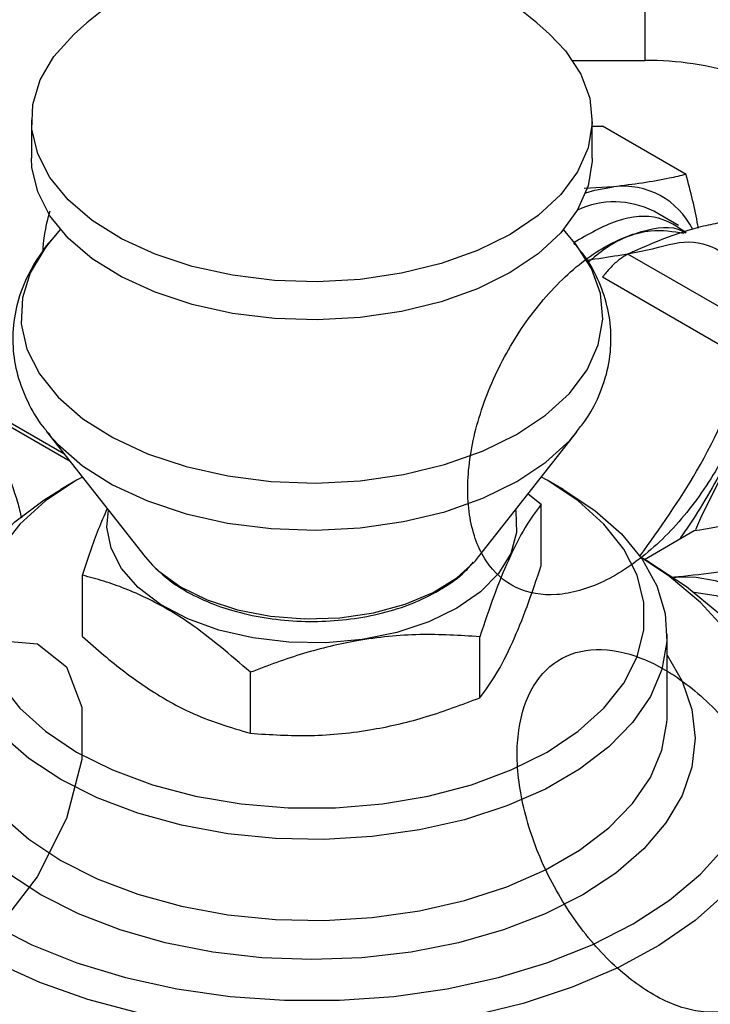
# Model space of a CAD drawing. Units: millimetres. Extents: x 0 to 45984, y 0 to 17080.
# Drawn here: x 687 to 723, y 2054 to 2107 of the extents above; entities that cross this region are included whole.
import ezdxf

# ---------------------------------------------------------------- set-up
doc = ezdxf.new("R2010")
doc.units = ezdxf.units.MM
doc.header["$LTSCALE"] = 9

msp = doc.modelspace()

# ---------------------------------------------------------------- linework, layer by layer
at = {"color": 7, "linetype": 'Continuous'}
for p, q in [((719.944, 2112.895), (719.944, 2104.934)), ((716.083, 2104.934), (719.944, 2104.934)), ((687.133, 2101.751), (687.133, 2099.71)), ((717.133, 2099.71), (717.133, 2101.751)), ((717.133, 2101.418), (717.687, 2101.414)), ((722.146, 2098.84), (717.687, 2101.414)), ((718.274, 2098.175), (716.695, 2098.083)), ((721.737, 2096.103), (720.418, 2096.864)), ((688.666, 2095.896), (688.063, 2095.16)), ((716.203, 2095.16), (715.6, 2095.896)), ((725.625, 2090.772), (719.04, 2094.573)), ((725.49, 2088.832), (717.68, 2093.341)), ((684.06, 2086.684), (688.867, 2083.909)), ((689.199, 2083.486), (684.242, 2086.348)), ((687.938, 2085.09), (693.214, 2078.382)), ((687.938, 2085.09), (688.092, 2084.9)), ((711.051, 2078.382), (716.328, 2085.09)), ((689.544, 2082.479), (688.696, 2081.989)), ((715.57, 2081.989), (714.721, 2082.479)), ((713.704, 2081.755), (714.402, 2081.194)), ((714.402, 2077.928), (714.402, 2081.194)), ((719.925, 2078.249), (722.589, 2079.786)), ((693.214, 2078.382), (693.599, 2077.945)), ((720.167, 2078.109), (719.74, 2078.355)), ((689.864, 2074.133), (689.864, 2077.399)), ((721.738, 2077.312), (721.292, 2077.286)), ((721.492, 2077.283), (721.738, 2077.312)), ((711.114, 2070.845), (711.114, 2074.112)), ((721.133, 2069.906), (721.133, 2074.234)), ((698.845, 2068.948), (698.845, 2072.214)), ((721.13, 2069.713), (721.133, 2069.906))]:
    msp.add_line(p, q, dxfattribs=at)
at = {"color": 7, "linetype": 'Continuous', "flags": 128}
for points in [[(712.739, 2095.628), (710.996, 2094.765), (709.045, 2094.066), (706.932, 2093.547), (704.706, 2093.22), (702.42, 2093.094), (700.127, 2093.17), (697.882, 2093.447), (695.736, 2093.919), (693.74, 2094.575), (691.94, 2095.398), (690.38, 2096.371), (689.095, 2097.47), (688.115, 2098.669), (687.465, 2099.94), (687.158, 2101.254), (687.202, 2102.58), (687.596, 2103.886), (688.33, 2105.142), (689.388, 2106.318), (689.415, 2106.343)], [(714.85, 2106.343), (715.7, 2105.444), (716.518, 2104.205), (716.998, 2102.909), (717.13, 2101.586), (716.91, 2100.266), (716.344, 2098.981), (715.445, 2097.761), (714.234, 2096.635), (712.739, 2095.628)], [(712.739, 2093.587), (710.996, 2092.724), (709.045, 2092.025), (706.932, 2091.506), (704.706, 2091.179), (702.42, 2091.052), (700.127, 2091.128), (697.882, 2091.406), (695.736, 2091.878), (693.74, 2092.533), (691.94, 2093.357), (690.38, 2094.33), (689.095, 2095.428), (688.115, 2096.627), (687.465, 2097.899), (687.158, 2099.213), (687.133, 2099.71)], [(717.133, 2099.71), (717.13, 2099.544), (716.91, 2098.225), (716.344, 2096.94), (715.445, 2095.72), (714.234, 2094.593), (712.739, 2093.587)], [(716.782, 2097.848), (717.269, 2097.994), (718.274, 2098.175)], [(688.063, 2095.16), (687.845, 2094.883), (687.069, 2093.582), (686.647, 2092.228), (686.587, 2090.852), (686.891, 2089.488), (687.553, 2088.166), (688.557, 2086.918), (689.879, 2085.774), (691.488, 2084.759), (693.346, 2083.897), (695.411, 2083.21), (697.633, 2082.713), (699.96, 2082.417), (702.339, 2082.33), (704.713, 2082.453), (707.026, 2082.785), (709.224, 2083.316), (711.256, 2084.034), (713.075, 2084.924), (714.637, 2085.963), (715.906, 2087.127), (716.852, 2088.39), (717.453, 2089.722), (717.695, 2091.09), (717.572, 2092.464), (717.087, 2093.811), (716.252, 2095.1), (716.203, 2095.16)], [(688.092, 2084.9), (688.537, 2084.407), (689.861, 2083.261), (691.472, 2082.244), (693.333, 2081.382), (695.401, 2080.693), (697.626, 2080.195), (699.957, 2079.899), (702.339, 2079.812), (704.716, 2079.935), (707.033, 2080.267), (709.235, 2080.799), (711.27, 2081.519), (713.091, 2082.409), (714.655, 2083.45), (715.926, 2084.616), (716.308, 2085.065)], [(689.854, 2082.653), (689.546, 2082.48), (687.883, 2081.372), (686.51, 2080.138), (685.455, 2078.805), (684.74, 2077.398), (684.378, 2075.947), (684.378, 2074.481), (684.74, 2073.03), (685.455, 2071.623), (686.51, 2070.289), (687.883, 2069.056), (689.546, 2067.948)], [(689.546, 2067.948), (691.466, 2066.988), (693.602, 2066.195), (695.912, 2065.586), (698.349, 2065.173), (700.863, 2064.964), (703.403, 2064.964), (705.916, 2065.173), (708.353, 2065.586), (710.663, 2066.195), (712.8, 2066.988), (714.719, 2067.948), (716.382, 2069.056), (717.755, 2070.289), (718.811, 2071.623), (719.526, 2073.03), (719.887, 2074.481), (719.887, 2075.947), (719.526, 2077.398), (718.811, 2078.805), (717.755, 2080.138), (716.382, 2081.372), (714.719, 2082.48), (714.411, 2082.653)], [(688.698, 2066.478), (686.994, 2067.606), (685.571, 2068.858), (684.458, 2070.21), (683.673, 2071.637), (683.232, 2073.112), (683.144, 2074.608), (683.409, 2076.098), (684.023, 2077.552), (684.974, 2078.945), (686.245, 2080.25), (687.812, 2081.442), (688.696, 2081.989)], [(715.57, 2081.989), (717.272, 2080.862), (718.694, 2079.61), (719.808, 2078.258), (720.593, 2076.831), (721.033, 2075.356), (721.122, 2073.859), (720.857, 2072.37), (720.243, 2070.916), (719.291, 2069.523), (718.02, 2068.218), (716.453, 2067.025), (714.62, 2065.967), (712.553, 2065.062), (710.293, 2064.329), (707.881, 2063.779), (705.361, 2063.425), (702.782, 2063.272), (700.19, 2063.323), (697.634, 2063.577), (695.163, 2064.03), (692.821, 2064.673), (690.652, 2065.494), (688.698, 2066.478)], [(723.893, 2082.417), (722.967, 2080.574), (722.655, 2079.826)], [(709.89, 2075.635), (708.38, 2074.908), (706.669, 2074.347), (704.813, 2073.972), (702.871, 2073.795), (700.905, 2073.82), (698.978, 2074.048), (697.153, 2074.471), (695.488, 2075.075), (694.036, 2075.841), (692.845, 2076.744), (691.952, 2077.755), (691.386, 2078.843), (691.166, 2079.971), (691.245, 2080.885)], [(713.021, 2080.885), (713.033, 2080.822), (713.078, 2079.687), (712.77, 2078.566), (712.12, 2077.494), (711.15, 2076.507), (709.89, 2075.635)], [(710.828, 2078.116), (710.882, 2078.178), (711.051, 2078.382)], [(724.292, 2074.439), (722.928, 2075.939), (721.261, 2077.333), (719.748, 2078.345)], [(692.9, 2053.98), (690.154, 2054.706), (687.575, 2055.615), (685.201, 2056.694), (683.065, 2057.927), (681.196, 2059.298), (679.622, 2060.786), (678.363, 2062.372), (677.438, 2064.032), (676.859, 2065.744), (676.636, 2067.483), (676.77, 2069.226), (677.26, 2070.947), (678.1, 2072.622), (679.277, 2074.229), (680.774, 2075.744), (682.572, 2077.145), (684.099, 2078.109)], [(693.599, 2077.945), (693.945, 2077.616), (695.11, 2076.778), (696.529, 2076.082), (698.151, 2075.553), (699.917, 2075.212), (701.762, 2075.069), (703.621, 2075.131), (705.427, 2075.394), (707.113, 2075.85), (708.619, 2076.483), (709.891, 2077.268), (710.828, 2078.116)], [(720.164, 2078.111), (722.17, 2076.807), (723.895, 2075.375)], [(721.738, 2077.312), (722.692, 2077.304), (723.7, 2077.118), (724.743, 2076.755), (725.804, 2076.223), (726.866, 2075.53), (727.909, 2074.688), (728.916, 2073.711), (729.87, 2072.617)], [(722.588, 2076.491), (723.756, 2076.326), (725.114, 2075.835), (726.495, 2075.038), (727.852, 2073.961), (729.14, 2072.642), (730.314, 2071.125), (731.334, 2069.461), (732.166, 2067.709), (732.782, 2065.926), (733.16, 2064.174), (733.287, 2062.513), (733.16, 2060.998), (732.782, 2059.683), (732.166, 2058.611), (731.334, 2057.819), (731.095, 2057.668)], [(676.633, 2055.894), (676.404, 2056.68), (675.703, 2059.125), (675.835, 2062.14), (676.778, 2065.388), (678.42, 2068.507), (680.568, 2071.149), (682.974, 2073.02), (685.359, 2073.913), (687.447, 2073.73), (688.997, 2072.496), (689.825, 2070.353), (689.831, 2067.548), (689.007, 2064.399), (687.44, 2061.266), (685.298, 2058.506), (682.815, 2056.435), (680.266, 2055.29), (677.93, 2055.206), (676.063, 2056.196), (674.871, 2058.152), (674.735, 2058.605), (674.735, 2058.605)], [(721.133, 2073.125), (721.934, 2071.744), (722.457, 2070.226), (722.633, 2068.681), (722.457, 2067.137), (721.934, 2065.619), (721.072, 2064.153), (719.886, 2062.764), (718.397, 2061.477), (716.629, 2060.313), (714.612, 2059.293), (712.383, 2058.433), (709.978, 2057.748), (707.439, 2057.25), (704.809, 2056.948), (702.133, 2056.847), (699.457, 2056.948), (696.827, 2057.25), (694.288, 2057.748), (691.883, 2058.433), (689.653, 2059.293), (687.637, 2060.313), (685.869, 2061.477)], [(685.571, 2064.531), (686.994, 2063.279), (688.698, 2062.15), (690.652, 2061.167), (692.821, 2060.346), (695.163, 2059.703), (697.634, 2059.25), (700.19, 2058.995), (702.782, 2058.944), (705.361, 2059.097), (707.881, 2059.452), (710.293, 2060.001), (712.553, 2060.735), (714.62, 2061.639), (716.453, 2062.698), (718.02, 2063.891), (719.291, 2065.196), (720.243, 2066.588), (720.857, 2068.043), (721.122, 2069.532), (721.13, 2069.713)], [(684.95, 2058.762), (687.147, 2057.639), (689.562, 2056.677), (692.16, 2055.889), (694.903, 2055.289), (697.753, 2054.883), (700.666, 2054.679), (703.6, 2054.679), (706.513, 2054.883), (709.362, 2055.289), (712.106, 2055.889), (714.704, 2056.677), (717.119, 2057.639), (719.316, 2058.762), (721.261, 2060.03), (722.928, 2061.424), (724.292, 2062.924)], [(724.279, 2060.404), (722.629, 2058.943), (720.69, 2057.605), (718.492, 2056.409), (716.063, 2055.372), (713.439, 2054.507), (710.657, 2053.828)]]:
    msp.add_lwpolyline(points, dxfattribs=at)
at = {"color": 7, "linetype": 'Continuous'}
for centre, radius, start, end in [((702.133, 2092.565), 18.75, 47.2909, 132.7091), ((720.056, 2088.584), 16.35, 72.1954, 90.3922), ((718.781, 2094.038), 4.167, 26.317, 96.9826), ((718.315, 2092.716), 4.651, 63.1196, 115.1922)]:
    msp.add_arc(centre, radius, start, end, dxfattribs=at)
for points, knots in [([(722.146, 2098.84), (721.852, 2098.767), (720.694, 2098.477), (719.309, 2098.304), (718.274, 2098.175)], [0, 0, 0, 0, 0.253064, 1, 1, 1, 1]), ([(722.805, 2095.96), (722.796, 2096.016), (722.649, 2096.941), (722.39, 2097.919), (722.146, 2098.84)], [0, 0, 0, 0, 0.059847, 1, 1, 1, 1]), ([(687.745, 2094.682), (687.748, 2094.755), (687.776, 2095.563), (687.957, 2096.262), (688.123, 2096.897)], [0, 0, 0, 0, 0.090202, 1, 1, 1, 1]), ([(722.149, 2095.719), (721.686, 2096.033), (720.673, 2096.721), (718.514, 2096.556), (716.917, 2095.633), (716.141, 2095.185)], [0, 0, 0, 0, 0.301679, 0.660831, 1, 1, 1, 1]), ([(724.077, 2096.28), (723.742, 2096.211), (721.781, 2095.805), (720.283, 2095.132), (719.04, 2094.573)], [0, 0, 0, 0, 0.170486, 1, 1, 1, 1]), ([(716.845, 2094.25), (717.978, 2094.42), (720.324, 2094.773), (722.295, 2095.466), (724.307, 2094.746), (725.572, 2093.088), (726.076, 2090.575), (725.719, 2087.523), (724.543, 2084.272), (722.672, 2081.194), (720.31, 2078.641), (717.715, 2076.904), (715.174, 2076.184), (712.966, 2076.567), (711.333, 2078.013), (710.453, 2080.365), (710.419, 2083.36), (711.227, 2086.666), (712.782, 2089.916), (714.895, 2092.738), (717.342, 2094.853), (719.765, 2095.892), (721.445, 2096.139), (722.055, 2095.742), (722.111, 2095.705)], [0, 0, 0, 0, 0.044357, 0.0918, 0.139254, 0.186717, 0.23419, 0.281674, 0.329167, 0.376671, 0.424184, 0.471708, 0.519241, 0.566785, 0.614338, 0.661901, 0.709475, 0.757058, 0.804652, 0.852255, 0.899869, 0.947492, 0.995126, 1, 1, 1, 1]), ([(722.033, 2095.676), (721.455, 2095.77), (720.197, 2095.975), (718.325, 2095.323), (717.216, 2094.392), (716.909, 2094.134)], [0, 0, 0, 0, 0.380489, 0.8281, 1, 1, 1, 1]), ([(688.427, 2095.575), (688.409, 2095.557), (687.959, 2095.106), (687.305, 2094.173), (686.567, 2092.709), (686.165, 2091.19), (686.092, 2089.621), (686.339, 2088.1), (686.897, 2086.667), (687.511, 2085.585), (688.01, 2085.033), (688.15, 2084.879)], [0, 0, 0, 0, 0.006494, 0.1554179, 0.2843446, 0.4228578, 0.556218, 0.686655, 0.8165332, 0.9486554, 1, 1, 1, 1]), ([(716.275, 2085.077), (716.433, 2085.264), (716.93, 2085.852), (717.534, 2087.014), (718.034, 2088.519), (718.186, 2090.097), (718.015, 2091.632), (717.53, 2093.088), (716.903, 2094.285), (716.35, 2094.937), (716.141, 2095.185)], [0, 0, 0, 0, 0.064609, 0.203441, 0.352838, 0.496277, 0.635839, 0.774234, 0.914289, 1, 1, 1, 1]), ([(719.04, 2094.573), (718.909, 2094.501), (718.647, 2094.357), (718.196, 2093.956), (717.872, 2093.593), (717.711, 2093.382), (717.68, 2093.341)], [0, 0, 0, 0, 0.309381, 0.619065, 0.925305, 1, 1, 1, 1]), ([(719.681, 2078.428), (720.745, 2079.911), (723.073, 2083.152), (724.64, 2086.834), (725.49, 2088.832)], [0, 0, 0, 0, 0.457415, 1, 1, 1, 1]), ([(726.588, 2088.396), (726.333, 2087.782), (725.567, 2085.939), (724.063, 2082.939), (722.665, 2080.546), (721.841, 2079.39), (721.798, 2079.33)], [0, 0, 0, 0, 0.194534, 0.584033, 0.978306, 1, 1, 1, 1]), ([(685.656, 2083.322), (685.929, 2082.633), (686.328, 2081.625), (686.529, 2080.745), (686.593, 2080.467)], [0, 0, 0, 0, 0.683544, 1, 1, 1, 1]), ([(689.864, 2077.399), (690.149, 2078.262), (690.583, 2079.58), (691.033, 2080.605), (691.188, 2080.958)], [0, 0, 0, 0, 0.655362, 1, 1, 1, 1]), ([(714.402, 2081.194), (714.116, 2080.811), (713.54, 2080.037), (712.685, 2078.367), (711.868, 2076.355), (711.367, 2074.864), (711.114, 2074.112)], [0, 0, 0, 0, 0.264607, 0.534952, 0.765345, 1, 1, 1, 1]), ([(722.589, 2079.786), (723.389, 2079.921), (724.995, 2080.191), (726.405, 2080.34), (727.112, 2080.414)], [0, 0, 0, 0, 0.498111, 1, 1, 1, 1]), ([(693.657, 2077.881), (693.988, 2077.578), (694.664, 2076.958), (695.972, 2076.21), (697.474, 2075.605), (699.132, 2075.181), (700.879, 2074.947), (702.664, 2074.907), (704.433, 2075.062), (706.134, 2075.411), (707.723, 2075.946), (709.135, 2076.674), (710.171, 2077.391), (710.615, 2077.925), (710.757, 2078.095)], [0, 0, 0, 0, 0.082334, 0.168492, 0.25598, 0.343406, 0.430531, 0.51748, 0.604497, 0.691789, 0.779637, 0.86831, 0.957873, 1, 1, 1, 1]), ([(711.114, 2070.845), (711.4, 2071.228), (711.976, 2072.003), (712.831, 2073.673), (713.648, 2075.685), (714.149, 2077.176), (714.402, 2077.928)], [0, 0, 0, 0, 0.264607, 0.534952, 0.765345, 1, 1, 1, 1]), ([(726.262, 2077.94), (725.462, 2077.805), (723.856, 2077.535), (722.446, 2077.386), (721.738, 2077.312)], [0, 0, 0, 0, 0.498113, 1, 1, 1, 1]), ([(698.845, 2072.214), (697.763, 2073.146), (695.942, 2074.713), (693.279, 2076.25), (691.37, 2077.003), (690.241, 2077.3), (689.864, 2077.399)], [0, 0, 0, 0, 0.365521, 0.614966, 0.87114, 1, 1, 1, 1]), ([(689.864, 2074.133), (690.241, 2073.796), (691.351, 2072.806), (693.259, 2071.352), (695.923, 2069.805), (697.763, 2069.265), (698.845, 2068.948)], [0, 0, 0, 0, 0.128861, 0.37862, 0.634477, 1, 1, 1, 1]), ([(711.114, 2074.112), (710.049, 2074.179), (707.897, 2074.314), (704.707, 2073.992), (701.658, 2073.269), (699.789, 2072.568), (698.845, 2072.214)], [0, 0, 0, 0, 0.264607, 0.534952, 0.765345, 1, 1, 1, 1]), ([(727.633, 2063.8), (727.434, 2062.638), (727.029, 2060.272), (727.426, 2057.576), (726.494, 2055.365), (724.963, 2054.109), (722.847, 2053.905), (720.435, 2054.793), (717.994, 2056.675), (715.81, 2059.343), (714.135, 2062.501), (713.165, 2065.797), (713.017, 2068.862), (713.716, 2071.356), (715.188, 2073), (717.277, 2073.614), (719.752, 2073.13), (722.343, 2071.609), (724.764, 2069.222), (726.747, 2066.249), (728.087, 2063.011), (728.588, 2059.94), (728.433, 2057.666), (727.851, 2056.836), (727.672, 2056.58)], [0, 0, 0, 0, 0.045008, 0.091618, 0.138238, 0.184868, 0.231508, 0.278158, 0.324818, 0.371487, 0.418167, 0.464856, 0.511556, 0.558265, 0.604985, 0.651713, 0.698453, 0.745201, 0.79196, 0.838729, 0.885507, 0.932296, 0.979094, 1, 1, 1, 1]), ([(698.845, 2068.948), (699.91, 2068.881), (702.063, 2068.745), (705.253, 2069.067), (708.302, 2069.79), (710.171, 2070.492), (711.114, 2070.845)], [0, 0, 0, 0, 0.2646071, 0.5349519, 0.7653452, 1, 1, 1, 1])]:
    msp.add_open_spline(points, degree=3, knots=knots, dxfattribs=at)

doc.saveas('drawing.dxf')
